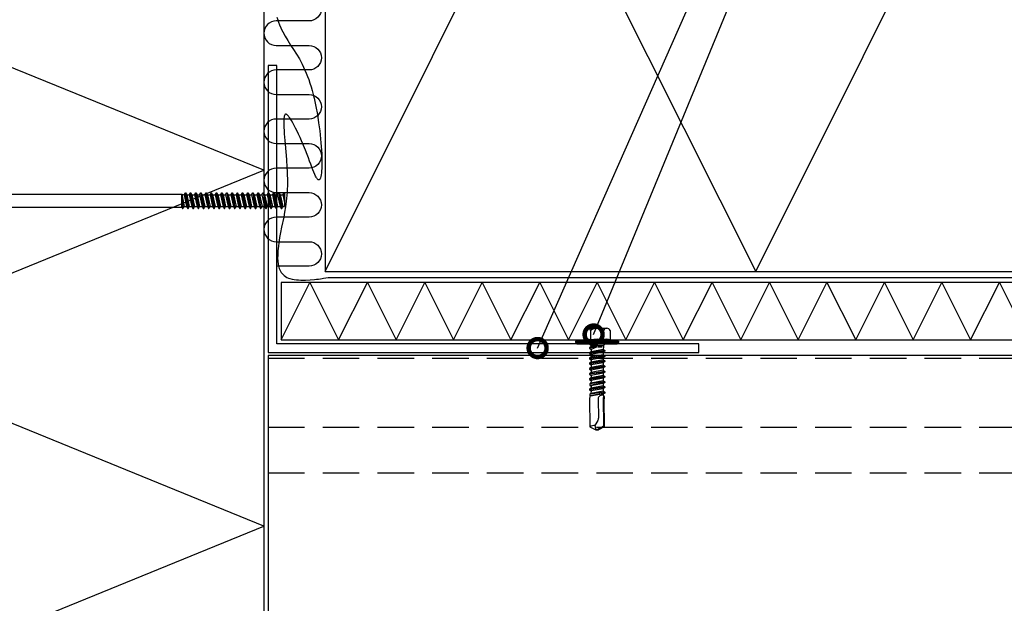
# Model space of a CAD drawing. Units: millimetres. Extents: x -196 to 8814, y -11971 to 6.
# Drawn here: x 3485 to 3827, y -6435 to -6232 of the extents above; entities that cross this region are included whole.
import ezdxf
from ezdxf import colors
from ezdxf.entities.mleader import LeaderData, LeaderLine
from ezdxf.math import Vec2, Vec3

# ---------------------------------------------------------------- set-up
doc = ezdxf.new("R2010")
doc.units = ezdxf.units.MM
doc.linetypes.add('DASHED', pattern=[19.05, 12.7, -6.35])
doc.layers.get('0').update_dxf_attribs({"color": 1})
for name, color, linetype in [('S-3', 4, 'Continuous'), ('S-CONNECTORS', 7, 'Continuous'), ('S-FACADE', 7, 'Continuous'), ('S-MATERIALS', 2, 'Continuous'), ('S-ROOF', 7, 'Continuous'), ('S-TEXT', 4, 'Continuous')]:
    doc.layers.add(name, color=color, linetype=linetype)
doc.styles.get("Standard").update_dxf_attribs({"font": 'arial.ttf'})

# ---------------------------------------------------------------- blocks, each defined once
blk = doc.blocks.new('242')
for p, q in [((-2.47, 28.86), (-0.5, 30)), ((-2.34, 19.17), (-2.47, 28.86)), ((-2.2, 28.7), (0.05, 30)), ((-2.07, 18.9), (-2.2, 28.7)), ((0.5, 30), (-0.5, 30)), ((-0.3, 26.65), (0.74, 28.46)), ((0.74, 28.46), (0.5, 30)), ((2.48, 28.86), (0.5, 30)), ((2.61, 19.15), (2.48, 28.86)), ((-0.37, 19.15), (-0.5, 25.9)), ((-2.64, 17.13), (2.59, 18.13)), ((-2.64, 16.79), (2.59, 17.5)), ((-2.64, 17.13), (-2.2, 17.39)), ((-2.45, 19.1), (-2.34, 19.17)), ((-2.45, 18.38), (-2.45, 19.1)), ((-2.2, 18.23), (-2.45, 18.38)), ((-2.2, 18.23), (-2.07, 18.9)), ((-2.2, 17.39), (2.34, 18.27)), ((-2.07, 17.41), (-2.2, 18.23)), ((-2.06, 16.45), (2.19, 17.27)), ((2.05, 16.4), (2.19, 17.27)), ((2.19, 17.27), (2.59, 17.5)), ((2.59, 18.13), (2.34, 18.27)), ((2.48, 18.29), (2.61, 19.15)), ((2.59, 17.5), (2.59, 18.13)), ((-2.7, 15.23), (2.7, 16.03)), ((-2.7, 15.01), (2.7, 15.81)), ((-2.7, 15.23), (-2.05, 15.61)), ((-2.7, 15.01), (-2.7, 15.23)), ((-2.05, 14.64), (-2.7, 15.01)), ((-2.64, 16.79), (-2.64, 17.13)), ((-2.06, 16.45), (-2.64, 16.79)), ((-2.64, 13.51), (2.59, 14.51)), ((-2.64, 13.17), (2.59, 13.88)), ((-2.64, 13.51), (-2.2, 13.77)), ((-2.2, 13.77), (2.34, 14.65)), ((-2.05, 15.61), (-2.05, 16.45)), ((-2.05, 15.61), (2.05, 16.4)), ((-2.05, 15.61), (-2.05, 16.4)), ((-2.05, 14.64), (2.05, 15.43)), ((-2.05, 13.8), (-2.05, 14.64)), ((2.7, 16.03), (2.05, 16.4)), ((2.05, 15.43), (2.7, 15.81)), ((2.05, 14.59), (2.05, 15.43)), ((2.19, 13.65), (2.59, 13.88)), ((2.59, 14.51), (2.34, 14.65)), ((2.59, 13.88), (2.59, 14.51)), ((2.7, 15.81), (2.7, 16.03)), ((-2.7, 11.61), (2.7, 12.41)), ((-2.7, 11.39), (2.7, 12.19)), ((-2.7, 11.61), (-2.05, 11.99)), ((-2.7, 11.39), (-2.7, 11.61)), ((-2.05, 11.02), (-2.7, 11.39)), ((-2.7, 9.8), (2.7, 10.6)), ((-2.7, 9.58), (2.7, 10.38)), ((-2.64, 13.17), (-2.64, 13.51)), ((-2.06, 12.83), (-2.64, 13.17)), ((-2.06, 12.83), (2.19, 13.65)), ((-2.05, 12.78), (-2.06, 12.83)), ((-2.05, 11.99), (2.05, 12.78)), ((-2.05, 11.99), (-2.05, 12.78)), ((-2.05, 11.02), (2.05, 11.81)), ((-2.05, 10.18), (-2.05, 11.02)), ((-2.05, 10.18), (2.05, 10.97)), ((2.05, 12.78), (2.19, 13.65)), ((2.7, 12.41), (2.05, 12.78)), ((2.05, 11.81), (2.7, 12.19)), ((2.05, 10.97), (2.05, 11.81)), ((2.7, 10.6), (2.05, 10.97)), ((2.05, 10), (2.7, 10.38)), ((2.7, 12.19), (2.7, 12.41)), ((2.7, 10.38), (2.7, 10.6)), ((-2.7, 9.8), (-2.05, 10.18)), ((-2.7, 9.58), (-2.7, 9.8)), ((-2.05, 9.21), (-2.7, 9.58)), ((-2.7, 7.99), (2.7, 8.79)), ((-2.7, 7.77), (2.7, 8.57)), ((-2.7, 7.99), (-2.05, 8.37)), ((-2.7, 7.77), (-2.7, 7.99)), ((-2.05, 7.4), (-2.7, 7.77)), ((-2.7, 6.18), (2.7, 6.98)), ((-2.05, 9.21), (2.05, 10)), ((-2.05, 8.37), (-2.05, 9.21)), ((-2.05, 8.37), (2.05, 9.16)), ((-2.05, 7.4), (2.05, 8.19)), ((-2.05, 6.56), (-2.05, 7.4)), ((-2.05, 6.56), (2.05, 7.35)), ((2.05, 9.16), (2.05, 10)), ((2.7, 8.79), (2.05, 9.16)), ((2.05, 8.19), (2.7, 8.57)), ((2.05, 7.35), (2.05, 8.19)), ((2.7, 6.98), (2.05, 7.35)), ((2.7, 8.57), (2.7, 8.79)), ((2.7, 6.76), (2.7, 6.98)), ((-2.7, 5.96), (2.7, 6.76)), ((-2.7, 6.18), (-2.05, 6.56)), ((-2.7, 5.96), (-2.7, 6.18)), ((-2.05, 5.59), (-2.7, 5.96)), ((-2.7, 4.37), (2.7, 5.17)), ((-2.7, 4.15), (2.7, 4.95)), ((-2.7, 4.37), (-2.05, 4.75)), ((-2.7, 4.15), (-2.7, 4.37)), ((-2.05, 3.78), (-2.7, 4.15)), ((-2.05, 5.59), (2.05, 6.38)), ((-2.05, 4.75), (-2.05, 5.59)), ((-2.05, 4.75), (2.05, 5.54)), ((-2.05, 3.78), (2.05, 4.57)), ((-2.05, 2.94), (-2.05, 3.78)), ((-2.05, 2.94), (2.05, 3.73)), ((2.05, 6.38), (2.7, 6.76)), ((2.05, 5.54), (2.05, 6.38)), ((2.7, 5.17), (2.05, 5.54)), ((2.05, 4.57), (2.7, 4.95)), ((2.05, 3.73), (2.05, 4.57)), ((2.7, 3.36), (2.05, 3.73)), ((2.7, 4.95), (2.7, 5.17)), ((-2.75, 0), (-2.2, 0.55)), ((-2.7, 2.56), (2.7, 3.36)), ((-2.7, 2.34), (2.7, 3.14)), ((-2.7, 2.56), (-2.05, 2.94)), ((-2.7, 2.34), (-2.7, 2.56)), ((-2.05, 1.97), (-2.7, 2.34)), ((-2.2, 1.04), (-2.05, 1.97)), ((-2.2, 0.55), (-2.2, 1.04)), ((2.2, 0.55), (-2.2, 0.55)), ((-2.05, 1.97), (2.05, 2.76)), ((-0.4, 1.04), (-1.8, 1.04)), ((0, 1.04), (2.05, 1.92)), ((0, 1.04), (2.7, 1.55)), ((0, 1.04), (2.7, 1.33)), ((2.2, 1.04), (0, 1.04)), ((2.05, 2.76), (2.7, 3.14)), ((2.05, 1.92), (2.05, 2.76)), ((2.7, 1.55), (2.05, 1.92)), ((2.2, 1.04), (2.7, 1.33)), ((2.2, 0.55), (2.2, 1.04)), ((2.75, 0), (2.2, 0.55)), ((2.7, 3.14), (2.7, 3.36)), ((2.7, 1.33), (2.7, 1.55)), ((-7.5, -0.46), (-6.95, 0)), ((-7.5, -0.9), (-7.5, -0.46)), ((7.5, -0.46), (-7.5, -0.46)), ((7.5, -0.9), (-7.5, -0.9)), ((-4.53, -1.42), (-7.5, -0.9)), ((6.95, 0), (-6.95, 0)), ((-4.5, -4.7), (-4.5, -1.43)), ((-2.25, -4.7), (-2.25, -1.43)), ((2.25, -4.7), (2.25, -1.43)), ((4.5, -4.7), (4.5, -1.43)), ((4.53, -1.42), (7.5, -0.9)), ((7.5, -0.46), (6.95, 0)), ((7.5, -0.9), (7.5, -0.46)), ((3.38, -5.45), (-3.38, -5.45))]:
    blk.add_line(p, q)
for centre, radius, start, end in [((0.81, 32.09), 3.63, 268.9228, 297.2555), ((1, 25.9), 1.5, 150, 180), ((-1.62, 19.15), 1.25, 243.9261, 0), ((-4.6, -1.82), 0.4, 73.0269, 80), ((-3.38, 2.18), 3.78, 253.0269, 287.3334), ((0, 13.26), 14.86, 261.2835, 278.7165), ((3.38, 2.18), 3.78, 252.6666, 286.9731), ((4.6, -1.82), 0.4, 100, 106.9731), ((-3.38, -4.23), 1.22, 202.659, 337.341), ((0, -1.7), 3.75, 233.1555, 306.8445), ((3.38, -4.23), 1.22, 202.659, 337.341)]:
    blk.add_arc(centre, radius, start, end)
blk = doc.blocks.new('_DotSmall')
at = {"color": 0, "linetype": 'ByBlock', "const_width": 0.5}
blk.add_lwpolyline([(-0.0625, 0, 1), (0.0625, 0, 1)], format="xyb", close=True, dxfattribs=at)
blk = doc.blocks.new('201_katk_2')
for p, q in [((-5.024188, 3.90882), (-3.566229, 9.35)), ((-4.058258, 3.65), (-2.600299, 9.09118)), ((-3.566229, 9.35), (-2.600299, 9.09118)), ((-2.176154, 8.825993), (0, 8.75)), ((-1.688079, 2.45), (0, 8.75)), ((0, 2.25), (0, 8.75)), ((-10.274188, 4), (-9.918457, 4.400802)), ((-10.274188, -4), (-10.274188, 4)), ((-9.674188, 4.618802), (-6.324188, 4.618802)), ((-5.924188, -5.55), (-5.924188, 5.55)), ((-5.724188, 5.75), (-5.224188, 5.75)), ((-5.024188, -5.55), (-5.024188, 5.55)), ((-5.024188, 3.90882), (-4.058258, 3.65)), ((-4.058258, 2.76), (-4.058258, 3.65)), ((0.321347, 2.25), (0.880916, 3.45)), ((0.880916, 3.45), (0.980916, 3.45)), ((0.880916, 3.45), (1.785916, -3.45)), ((0.980916, 3.45), (1.540485, 2.25)), ((0.980916, 3.45), (1.885916, -3.45)), ((2.131347, 2.25), (2.690916, 3.45)), ((2.690916, 3.45), (3.595916, -3.45)), ((2.690916, 3.45), (2.790916, 3.45)), ((2.790916, 3.45), (3.695916, -3.45)), ((2.790916, 3.45), (3.350485, 2.25)), ((-9.674188, 2.309401), (-6.324188, 2.309401)), ((-4.724188, 2.76), (-2.684188, 2.76)), ((-3.751722, 3.274515), (-1.688079, 2.45)), ((-2.684188, 2.76), (-2.174188, 2.25)), ((-2.684188, -2.76), (-2.684188, 2.76)), ((-2.174188, 2.25), (0.321347, 2.25)), ((-2.174188, -2.25), (-2.174188, 2.25)), ((-1.688079, 2.25), (-1.688079, 2.45)), ((-0.477466, 0.006724), (-0.467287, 0.031264)), ((-0.477466, 0.006724), (-0.024084, -3.45)), ((-0.467287, 0.031264), (-0.446202, 0.047427)), ((-0.446202, 0.047427), (-0.41986, 0.050882)), ((-0.41986, 0.050882), (-0.39532, 0.040703)), ((-0.39532, 0.040703), (-0.379157, 0.019618)), ((-0.379157, 0.019618), (0.075916, -3.45)), ((0.159289, 0.117826), (0.635485, -2.25)), ((0.321347, 2.25), (1.226347, -2.25)), ((1.540485, 2.25), (2.131347, 2.25)), ((1.540485, 2.25), (2.445485, -2.25)), ((2.131347, 2.25), (3.036347, -2.25)), ((3.350485, 2.25), (4.255485, -2.25)), ((3.350485, 2.25), (4.098416, 2.25)), ((4.098416, 2.25), (4.3782, 2.85)), ((4.098416, 2.25), (5.003416, 0)), ((4.3782, 2.85), (4.723631, 2.85)), ((4.3782, 2.85), (5.003416, 0)), ((4.723631, 2.85), (5.003416, 2.25)), ((4.723631, 2.85), (5.003416, 0)), ((5.003416, 0), (5.003416, 2.25)), ((5.003416, 2.25), (123.397396, 2.25)), ((123.397396, -2.25), (123.397396, 2.25)), ((123.397396, 2.25), (123.657203, -2.7)), ((123.397396, 2.25), (123.807203, -2.7)), ((123.397396, 2.25), (124.191141, -2.035)), ((123.397396, 2.25), (124.178266, 2.035)), ((124.178266, 2.035), (124.562203, 2.7)), ((124.178266, 2.035), (125.083266, -2.035)), ((124.562203, 2.7), (125.467203, -2.7)), ((124.562203, 2.7), (124.712203, 2.7)), ((124.712203, 2.7), (125.617203, -2.7)), ((124.712203, 2.7), (125.096141, 2.035)), ((125.096141, 2.035), (125.988266, 2.035)), ((125.096141, 2.035), (126.001141, -2.035)), ((125.988266, 2.035), (126.372203, 2.7)), ((125.988266, 2.035), (126.893266, -2.035)), ((126.372203, 2.7), (126.522203, 2.7)), ((126.372203, 2.7), (127.277203, -2.7)), ((126.522203, 2.7), (126.906141, 2.035)), ((126.522203, 2.7), (127.427203, -2.7)), ((126.906141, 2.035), (127.811141, -2.035)), ((126.906141, 2.035), (127.798266, 2.035)), ((127.798266, 2.035), (128.182203, 2.7)), ((127.798266, 2.035), (128.703266, -2.035)), ((128.182203, 2.7), (129.087203, -2.7)), ((128.182203, 2.7), (128.332203, 2.7)), ((128.332203, 2.7), (129.237203, -2.7)), ((128.332203, 2.7), (128.716141, 2.035)), ((128.716141, 2.035), (129.621141, -2.035)), ((128.716141, 2.035), (129.608266, 2.035)), ((129.608266, 2.035), (129.992203, 2.7)), ((129.608266, 2.035), (130.513266, -2.035)), ((129.992203, 2.7), (130.142203, 2.7)), ((129.992203, 2.7), (130.897203, -2.7)), ((130.142203, 2.7), (130.526141, 2.035)), ((130.142203, 2.7), (131.047203, -2.7)), ((130.526141, 2.035), (131.418266, 2.035)), ((130.526141, 2.035), (131.431141, -2.035)), ((131.418266, 2.035), (131.802203, 2.7)), ((131.418266, 2.035), (132.323266, -2.035)), ((131.802203, 2.7), (132.707203, -2.7)), ((131.802203, 2.7), (131.952203, 2.7)), ((131.952203, 2.7), (132.857203, -2.7)), ((131.952203, 2.7), (132.336141, 2.035)), ((132.336141, 2.035), (133.241141, -2.035)), ((132.336141, 2.035), (133.228266, 2.035)), ((133.228266, 2.035), (133.612203, 2.7)), ((133.228266, 2.035), (134.133266, -2.035)), ((133.612203, 2.7), (133.762203, 2.7)), ((133.612203, 2.7), (134.517203, -2.7)), ((133.762203, 2.7), (134.146141, 2.035)), ((133.762203, 2.7), (134.667203, -2.7)), ((134.146141, 2.035), (135.038266, 2.035)), ((134.146141, 2.035), (135.051141, -2.035)), ((135.038266, 2.035), (135.422203, 2.7)), ((135.038266, 2.035), (135.943266, -2.035)), ((135.422203, 2.7), (136.327203, -2.7)), ((135.422203, 2.7), (135.572203, 2.7)), ((135.572203, 2.7), (136.477203, -2.7)), ((135.572203, 2.7), (135.956141, 2.035)), ((135.956141, 2.035), (136.861141, -2.035)), ((135.956141, 2.035), (136.848266, 2.035)), ((136.848266, 2.035), (137.232203, 2.7)), ((136.848266, 2.035), (137.753266, -2.035)), ((137.232203, 2.7), (137.382203, 2.7)), ((137.232203, 2.7), (138.137203, -2.7)), ((137.382203, 2.7), (137.766141, 2.035)), ((137.382203, 2.7), (138.287203, -2.7)), ((137.766141, 2.035), (138.658266, 2.035)), ((137.766141, 2.035), (138.671141, -2.035)), ((138.658266, 2.035), (139.042203, 2.7)), ((138.658266, 2.035), (139.563266, -2.035)), ((139.042203, 2.7), (139.947203, -2.7)), ((139.042203, 2.7), (139.192203, 2.7)), ((139.192203, 2.7), (140.097203, -2.7)), ((139.192203, 2.7), (139.576141, 2.035)), ((139.576141, 2.035), (140.481141, -2.035)), ((139.576141, 2.035), (140.468266, 2.035)), ((140.468266, 2.035), (140.852203, 2.7)), ((140.468266, 2.035), (141.373266, -2.035)), ((140.852203, 2.7), (141.002203, 2.7)), ((140.852203, 2.7), (141.757203, -2.7)), ((141.002203, 2.7), (141.386141, 2.035)), ((141.002203, 2.7), (141.907203, -2.7)), ((141.386141, 2.035), (142.278266, 2.035)), ((141.386141, 2.035), (142.291141, -2.035)), ((142.278266, 2.035), (142.662203, 2.7)), ((142.278266, 2.035), (143.183266, -2.035)), ((142.662203, 2.7), (143.567203, -2.7)), ((142.662203, 2.7), (142.812203, 2.7)), ((142.812203, 2.7), (143.717203, -2.7)), ((142.812203, 2.7), (143.196141, 2.035)), ((143.196141, 2.035), (144.101141, -2.035)), ((143.196141, 2.035), (144.088266, 2.035)), ((144.088266, 2.035), (144.472203, 2.7)), ((144.088266, 2.035), (144.993266, -2.035)), ((144.472203, 2.7), (144.622203, 2.7)), ((144.472203, 2.7), (145.377203, -2.7)), ((144.622203, 2.7), (145.006141, 2.035)), ((144.622203, 2.7), (145.527203, -2.7)), ((145.006141, 2.035), (145.898266, 2.035)), ((145.006141, 2.035), (145.911141, -2.035)), ((145.898266, 2.035), (146.282203, 2.7)), ((145.898266, 2.035), (146.803266, -2.035)), ((146.282203, 2.7), (147.187203, -2.7)), ((146.282203, 2.7), (146.432203, 2.7)), ((146.432203, 2.7), (147.337203, -2.7)), ((146.432203, 2.7), (146.816141, 2.035)), ((146.816141, 2.035), (147.721141, -2.035)), ((146.816141, 2.035), (147.708266, 2.035)), ((147.708266, 2.035), (148.092203, 2.7)), ((147.708266, 2.035), (148.613266, -2.035)), ((148.092203, 2.7), (148.242203, 2.7)), ((148.092203, 2.7), (148.997203, -2.7)), ((148.242203, 2.7), (148.626141, 2.035)), ((148.242203, 2.7), (149.147203, -2.7)), ((148.626141, 2.035), (149.518266, 2.035)), ((148.626141, 2.035), (149.531141, -2.035)), ((149.518266, 2.035), (149.902203, 2.7)), ((149.518266, 2.035), (150.423266, -2.035)), ((149.902203, 2.7), (150.807203, -2.7)), ((149.902203, 2.7), (150.052203, 2.7)), ((150.052203, 2.7), (150.957203, -2.7)), ((150.052203, 2.7), (150.436141, 2.035)), ((150.436141, 2.035), (151.341141, -2.035)), ((150.436141, 2.035), (151.328266, 2.035)), ((151.328266, 2.035), (151.712203, 2.7)), ((151.328266, 2.035), (152.233266, -2.035)), ((151.712203, 2.7), (151.862203, 2.7)), ((151.712203, 2.7), (152.617203, -2.7)), ((151.862203, 2.7), (152.246141, 2.035)), ((151.862203, 2.7), (152.767203, -2.7)), ((152.246141, 2.035), (153.138266, 2.035)), ((152.246141, 2.035), (153.151141, -2.035)), ((153.138266, 2.035), (153.522203, 2.7)), ((153.138266, 2.035), (154.043266, -2.035)), ((153.522203, 2.7), (154.427203, -2.7)), ((153.522203, 2.7), (153.672203, 2.7)), ((153.672203, 2.7), (154.577203, -2.7)), ((153.672203, 2.7), (154.056141, 2.035)), ((154.056141, 2.035), (154.961141, -2.035)), ((154.056141, 2.035), (154.948266, 2.035)), ((154.948266, 2.035), (155.332203, 2.7)), ((154.948266, 2.035), (155.853266, -2.035)), ((155.332203, 2.7), (155.482203, 2.7)), ((155.332203, 2.7), (156.237203, -2.7)), ((155.482203, 2.7), (155.866141, 2.035)), ((155.482203, 2.7), (156.387203, -2.7)), ((155.866141, 2.035), (156.758266, 2.035)), ((155.866141, 2.035), (156.771141, -2.035)), ((156.758266, 2.035), (157.142203, 2.7)), ((156.758266, 2.035), (157.663266, -2.035)), ((157.142203, 2.7), (157.292203, 2.7)), ((157.142203, 2.7), (158.047203, -2.7)), ((157.292203, 2.7), (157.676141, 2.035)), ((157.292203, 2.7), (158.197203, -2.7)), ((157.676141, 2.035), (158.568266, 2.035)), ((157.676141, 2.035), (158.581141, -2.035)), ((158.568266, 2.035), (158.952203, 2.7)), ((158.568266, 2.035), (159.171969, -0.679997)), ((158.952203, 2.7), (159.171969, 1.388688)), ((158.952203, 2.7), (159.102203, 2.7)), ((159.102203, 2.7), (159.171969, 2.283716)), ((159.102203, 2.7), (159.171969, 2.579161)), ((159.171969, 2.579161), (159.171969, -2.035)), ((-9.674188, -2.309401), (-6.324188, -2.309401)), ((-4.724188, -2.76), (-2.684188, -2.76)), ((-4.058258, -3.65), (-4.058258, -2.76)), ((-3.751722, -3.274515), (-1.688079, -2.45)), ((-2.684188, -2.76), (-2.174188, -2.25)), ((-2.174188, -2.25), (-0.583653, -2.25)), ((-1.688079, -2.45), (-1.688079, -2.25)), ((-1.688079, -2.45), (0, -8.75)), ((-1.012457, -0.117826), (-0.583653, -2.25)), ((-0.583653, -2.25), (-0.024084, -3.45)), ((0.075916, -3.45), (0.635485, -2.25)), ((0.635485, -2.25), (1.226347, -2.25)), ((1.226347, -2.25), (1.785916, -3.45)), ((1.885916, -3.45), (2.445485, -2.25)), ((2.445485, -2.25), (3.036347, -2.25)), ((3.036347, -2.25), (3.595916, -3.45)), ((3.695916, -3.45), (4.255485, -2.25)), ((4.255485, -2.25), (123.397396, -2.25)), ((123.397396, -2.25), (123.657203, -2.7)), ((123.657203, -2.7), (123.807203, -2.7)), ((123.807203, -2.7), (124.191141, -2.035)), ((124.191141, -2.035), (125.083266, -2.035)), ((125.083266, -2.035), (125.467203, -2.7)), ((125.467203, -2.7), (125.617203, -2.7)), ((125.617203, -2.7), (126.001141, -2.035)), ((126.001141, -2.035), (126.893266, -2.035)), ((126.893266, -2.035), (127.277203, -2.7)), ((127.277203, -2.7), (127.427203, -2.7)), ((127.427203, -2.7), (127.811141, -2.035)), ((127.811141, -2.035), (128.703266, -2.035)), ((128.703266, -2.035), (129.087203, -2.7)), ((129.087203, -2.7), (129.237203, -2.7)), ((129.237203, -2.7), (129.621141, -2.035)), ((129.621141, -2.035), (130.513266, -2.035)), ((130.513266, -2.035), (130.897203, -2.7)), ((130.897203, -2.7), (131.047203, -2.7)), ((131.047203, -2.7), (131.431141, -2.035)), ((131.431141, -2.035), (132.323266, -2.035)), ((132.323266, -2.035), (132.707203, -2.7)), ((132.707203, -2.7), (132.857203, -2.7)), ((132.857203, -2.7), (133.241141, -2.035)), ((133.241141, -2.035), (134.133266, -2.035)), ((134.133266, -2.035), (134.517203, -2.7)), ((134.517203, -2.7), (134.667203, -2.7)), ((134.667203, -2.7), (135.051141, -2.035)), ((135.051141, -2.035), (135.943266, -2.035)), ((135.943266, -2.035), (136.327203, -2.7)), ((136.327203, -2.7), (136.477203, -2.7)), ((136.477203, -2.7), (136.861141, -2.035)), ((136.861141, -2.035), (137.753266, -2.035)), ((137.753266, -2.035), (138.137203, -2.7)), ((138.137203, -2.7), (138.287203, -2.7)), ((138.287203, -2.7), (138.671141, -2.035)), ((138.671141, -2.035), (139.563266, -2.035)), ((139.563266, -2.035), (139.947203, -2.7)), ((139.947203, -2.7), (140.097203, -2.7)), ((140.097203, -2.7), (140.481141, -2.035)), ((140.481141, -2.035), (141.373266, -2.035)), ((141.373266, -2.035), (141.757203, -2.7)), ((141.757203, -2.7), (141.907203, -2.7)), ((141.907203, -2.7), (142.291141, -2.035)), ((142.291141, -2.035), (143.183266, -2.035)), ((143.183266, -2.035), (143.567203, -2.7)), ((143.567203, -2.7), (143.717203, -2.7)), ((143.717203, -2.7), (144.101141, -2.035)), ((144.101141, -2.035), (144.993266, -2.035)), ((144.993266, -2.035), (145.377203, -2.7)), ((145.377203, -2.7), (145.527203, -2.7)), ((145.527203, -2.7), (145.911141, -2.035)), ((145.911141, -2.035), (146.803266, -2.035)), ((146.803266, -2.035), (147.187203, -2.7)), ((147.187203, -2.7), (147.337203, -2.7)), ((147.337203, -2.7), (147.721141, -2.035)), ((147.721141, -2.035), (148.613266, -2.035)), ((148.613266, -2.035), (148.997203, -2.7)), ((148.997203, -2.7), (149.147203, -2.7)), ((149.147203, -2.7), (149.531141, -2.035)), ((149.531141, -2.035), (150.423266, -2.035)), ((150.423266, -2.035), (150.807203, -2.7)), ((150.807203, -2.7), (150.957203, -2.7)), ((150.957203, -2.7), (151.341141, -2.035)), ((151.341141, -2.035), (152.233266, -2.035)), ((152.233266, -2.035), (152.617203, -2.7)), ((152.617203, -2.7), (152.767203, -2.7)), ((152.767203, -2.7), (153.151141, -2.035)), ((153.151141, -2.035), (154.043266, -2.035)), ((154.043266, -2.035), (154.427203, -2.7)), ((154.427203, -2.7), (154.577203, -2.7)), ((154.577203, -2.7), (154.961141, -2.035)), ((154.961141, -2.035), (155.853266, -2.035)), ((155.853266, -2.035), (156.237203, -2.7)), ((156.237203, -2.7), (156.387203, -2.7)), ((156.387203, -2.7), (156.771141, -2.035)), ((156.771141, -2.035), (157.663266, -2.035)), ((157.663266, -2.035), (158.047203, -2.7)), ((158.047203, -2.7), (158.197203, -2.7)), ((158.197203, -2.7), (158.581141, -2.035)), ((158.581141, -2.035), (159.171969, -2.035)), ((-10.274188, -4), (-9.918457, -4.400802)), ((-9.674188, -4.618802), (-6.324188, -4.618802)), ((-5.724188, -5.75), (-5.224188, -5.75)), ((-5.024188, -3.90882), (-4.058258, -3.65)), ((-5.024188, -3.90882), (-3.566229, -9.35)), ((-4.058258, -3.65), (-2.600299, -9.09118)), ((-0.024084, -3.45), (0.075916, -3.45)), ((0, -8.75), (0, -3.45)), ((1.785916, -3.45), (1.885916, -3.45)), ((3.595916, -3.45), (3.695916, -3.45)), ((-3.566229, -9.35), (-2.600299, -9.09118)), ((-2.176154, -8.825993), (0, -8.75))]:
    blk.add_line(p, q)
for points in [[(-6.324188, 2.309401), (-5.924188, 2.509401)], [(-5.924188, -2.509401), (-6.324188, -2.309401)]]:
    blk.add_lwpolyline(points)
for centre, radius, start, end in [((-2.158704, 9.325688), 0.5, 207.970493, 268), ((-8.863077, 3.464102), 1.411111, 138.409399, 234.914152), ((-8.863077, 3.464102), 1.411111, 125.085848, 138.409399), ((-6.324188, 5.018802), 0.4, 270, 0), ((-5.724188, 5.55), 0.2, 90, 180), ((-5.224188, 5.55), 0.2, 0, 90), ((-3.566208, 3.73883), 0.500004, 190.233409, 248.22115), ((-5.529744, 0), 4.744444, 150.872218, 209.127782), ((-4.724188, 3.06), 0.3, 180, 270), ((-0.426584, 0), 0.597604, 11.371133, 191.371133), ((-8.863077, -3.464102), 1.411111, 125.085848, 221.590601), ((-4.724188, -3.06), 0.3, 90, 180), ((-3.566208, -3.73883), 0.500004, 111.77885, 169.766591), ((-8.863077, -3.464102), 1.411111, 221.590601, 234.914152), ((-6.324188, -5.018802), 0.4, 0, 90), ((-5.724188, -5.55), 0.2, 180, 270), ((-5.224188, -5.55), 0.2, 270, 0), ((-2.158704, -9.325688), 0.5, 92, 152.029507)]:
    blk.add_arc(centre, radius, start, end)

msp = doc.modelspace()

# ---------------------------------------------------------------- linework, layer by layer
at = {"layer": 'S-3'}
msp.add_lwpolyline([(3574.18, -6230.7), (3574.46, -6231.59), (3574.76, -6232.47), (3575.08, -6233.33), (3575.54, -6234.43), (3575.8, -6234.98), (3576.19, -6235.78), (3577.05, -6237.33), (3577.97, -6238.85), (3578.95, -6240.37), (3579.96, -6241.92), (3580.98, -6243.53), (3582, -6245.24), (3582.5, -6246.14), (3583, -6247.08), (3583.49, -6248.06), (3583.96, -6249.08), (3584.42, -6250.14), (3584.88, -6251.3), (3585.29, -6252.43), (3585.7, -6253.65), (3586.08, -6254.92), (3586.45, -6256.23), (3586.8, -6257.57), (3587.13, -6258.94), (3587.74, -6261.75), (3588.27, -6264.61), (3588.72, -6267.47), (3589.1, -6270.3), (3589.26, -6271.7), (3589.4, -6273.06), (3589.52, -6274.4), (3589.63, -6275.7), (3589.71, -6276.96), (3589.78, -6278.17), (3589.82, -6279.33), (3589.85, -6280.44), (3589.86, -6281.48), (3589.84, -6282.46), (3589.81, -6283.37), (3589.76, -6284.19), (3589.69, -6284.94), (3589.61, -6285.59), (3589.5, -6286.15), (3589.37, -6286.61), (3589.23, -6286.97), (3589.06, -6287.21), (3588.97, -6287.29), (3588.88, -6287.34), (3588.78, -6287.36), (3588.67, -6287.35), (3588.56, -6287.31), (3588.45, -6287.23), (3588.33, -6287.13), (3588.21, -6286.99), (3588.08, -6286.81), (3587.94, -6286.6), (3587.81, -6286.36), (3587.66, -6286.08), (3587.36, -6285.44), (3587.04, -6284.69), (3586.7, -6283.85), (3586.34, -6282.91), (3585.96, -6281.91), (3585.56, -6280.84), (3585.14, -6279.72), (3584.7, -6278.56), (3584.11, -6277.04), (3582.75, -6273.78), (3582.24, -6272.61), (3581.72, -6271.47), (3581.2, -6270.37), (3580.68, -6269.33), (3580.18, -6268.36), (3579.7, -6267.47), (3579.24, -6266.68), (3578.8, -6265.98), (3578.59, -6265.68), (3578.39, -6265.4), (3578.2, -6265.16), (3578.02, -6264.95), (3577.85, -6264.78), (3577.69, -6264.64), (3577.54, -6264.55), (3577.46, -6264.51), (3577.28, -6264.46), (3577.17, -6264.48), (3577.07, -6264.54), (3576.97, -6264.63), (3576.89, -6264.76), (3576.82, -6264.92), (3576.76, -6265.12), (3576.71, -6265.34), (3576.67, -6265.6), (3576.63, -6265.89), (3576.59, -6266.55), (3576.57, -6267.32), (3576.58, -6268.19), (3576.62, -6269.14), (3576.67, -6270.18), (3576.74, -6271.28), (3576.83, -6272.45), (3576.93, -6273.68), (3577.03, -6274.95), (3577.25, -6277.59), (3577.47, -6280.3), (3577.66, -6283.03), (3577.73, -6284.37), (3577.79, -6285.69), (3577.82, -6286.98), (3577.84, -6288.04), (3577.83, -6289.42), (3577.79, -6290.57), (3577.74, -6291.68), (3577.66, -6292.75), (3577.57, -6293.79), (3577.46, -6294.79), (3577.19, -6296.72), (3576.88, -6298.56), (3576.54, -6300.35), (3575.82, -6303.86), (3575.47, -6305.64), (3575.14, -6307.47), (3574.85, -6309.38), (3574.73, -6310.37), (3574.61, -6311.4), (3574.56, -6311.95), (3574.45, -6313.54), (3574.43, -6314.63), (3574.47, -6315.71), (3574.6, -6316.77), (3574.7, -6317.28), (3574.83, -6317.78), (3575, -6318.27), (3575.19, -6318.74), (3575.42, -6319.18), (3575.69, -6319.61), (3576, -6320.01), (3576.35, -6320.38), (3576.75, -6320.72), (3577.19, -6321.04), (3577.69, -6321.32), (3578.24, -6321.56), (3578.64, -6321.7), (3579.5, -6321.93), (3580.2, -6322.06), (3580.95, -6322.16), (3581.72, -6322.23), (3582.51, -6322.27), (3584.13, -6322.28), (3585.75, -6322.21), (3587.29, -6322.08), (3588.02, -6322), (3588.7, -6321.91), (3589.33, -6321.82), (3589.91, -6321.73), (3590.42, -6321.64), (3592.01, -6321.32), (3945.8, -6321.41)], dxfattribs=at)
at = {"layer": 'S-FACADE'}
for points in [[(3417.66, -6574.75), (3417.66, -5921.68), (3569.66, -5921.68), (3569.66, -6574.75)], [(3721.13, -6344.5), (3574.13, -6344.5), (3574.13, -6247.5), (3571.13, -6247.5), (3571.13, -6347.5), (3721.13, -6347.5), (3721.13, -6344.5)]]:
    msp.add_lwpolyline(points, dxfattribs=at)
at = {"layer": 'S-MATERIALS'}
for points in [[(3464.92, -6574.75), (3569.66, -6532.03), (3417.66, -6470.03), (3569.66, -6408.03), (3417.66, -6346.03), (3569.66, -6284.03), (3417.66, -6222.03), (3569.66, -6160.03), (3417.66, -6098.03), (3569.66, -6036.03), (3417.66, -5974.03), (3569.66, -5923.44)], [(3590.97, -6319.33), (3665.8, -6169.33), (3740.95, -6319.3), (3815.77, -6169.32), (3890.94, -6319.33), (3945.8, -6209.86)], [(3575.65, -6343.09), (3585.67, -6323.08), (3595.66, -6343.09), (3605.68, -6323.08), (3615.67, -6343.09), (3625.69, -6323.1), (3635.68, -6343.11), (3645.7, -6323.09), (3655.69, -6343.09)], [(3655.69, -6343.09), (3665.7, -6323.08), (3675.69, -6343.09), (3685.71, -6323.08), (3695.7, -6343.09), (3705.72, -6323.1), (3715.71, -6343.11), (3725.73, -6323.09), (3735.72, -6343.09)], [(3735.72, -6343.09), (3745.73, -6323.08), (3755.73, -6343.09), (3765.74, -6323.08), (3775.74, -6343.09), (3785.75, -6323.1), (3795.75, -6343.11), (3805.76, -6323.09), (3815.75, -6343.09)], [(3815.75, -6343.09), (3825.76, -6323.08), (3835.76, -6343.09), (3845.77, -6323.08), (3855.77, -6343.09), (3865.78, -6323.1), (3875.78, -6343.11), (3885.8, -6323.09), (3895.78, -6343.09)]]:
    msp.add_lwpolyline(points, dxfattribs=at)
for points in [[(3573.93, -6223.43), (3585.39, -6223.43, -1), (3585.39, -6231.98), (3573.93, -6231.98, 1), (3573.93, -6240.52)], [(3573.93, -6240.52), (3585.39, -6240.52, -1), (3585.39, -6249.07), (3573.93, -6249.07, 1), (3573.93, -6257.62)], [(3573.93, -6257.62), (3585.39, -6257.62, -1), (3585.39, -6266.16), (3573.93, -6266.16, 1), (3573.93, -6274.71)], [(3573.93, -6274.71), (3585.39, -6274.71, -1), (3585.39, -6283.26), (3573.93, -6283.26, 1), (3573.93, -6291.8)], [(3573.93, -6291.8), (3585.39, -6291.8, -1), (3585.39, -6300.35), (3573.93, -6300.35, 1), (3573.93, -6308.9)], [(3573.93, -6308.9), (3585.39, -6308.9, -1), (3585.39, -6317.45), (3573.93, -6317.45)]]:
    msp.add_lwpolyline(points, format="xyb", dxfattribs=at)
at = {"layer": 'S-ROOF'}
for points in [[(3945.8, -6169.33), (3590.97, -6169.33), (3590.97, -6319.33), (3945.8, -6319.33)], [(3945.8, -6323.09), (3575.65, -6323.09), (3575.65, -6343.09), (3945.8, -6343.09)], [(3946.35, -6348.5), (3571.13, -6348.5), (3571.13, -6479.54), (3945.8, -6479.54)]]:
    msp.add_lwpolyline(points, dxfattribs=at)
at = {"layer": 'S-ROOF', "linetype": 'DASHED'}
for points in [[(3571.13, -6349.5), (3945.67, -6349.5)], [(3571.13, -6373.52), (3945.8, -6373.52)], [(3571.13, -6389.45), (3945.8, -6389.45)]]:
    msp.add_lwpolyline(points, dxfattribs=at)

# ---------------------------------------------------------------- block references
at = {"layer": 'S-CONNECTORS'}
msp.add_blockref('201_katk_2', (3417.66, -6294.6), dxfattribs=at)
at = {"layer": 'S-CONNECTORS', "rotation": 180}
msp.add_blockref('242', (3685.69, -6344.5), dxfattribs=at)

# ---------------------------------------------------------------- leaders
at = {"layer": 'S-TEXT'}
ml = msp.add_multileader_mtext('Standard', dxfattribs=at)
ml.set_content('106', color=256)
ml.set_leader_properties(color=256, linetype='ByLayer', lineweight=-1)
ml.set_arrow_properties(name='DOTSMALL')
ml.build(insert=Vec2(0, 0))
ml.multileader.update_dxf_attribs({"text_left_attachment_type": 5, "text_right_attachment_type": 5, "dogleg_length": 1, "arrow_head_size": 12.5, "scale": 5})
ctx = ml.context
ctx.base_point, ctx.scale, ctx.char_height, ctx.arrow_head_size, ctx.landing_gap_size, ctx.plane_origin = Vec3(3781.82, -6092.82), 5, 12.5, 12.5, 10, Vec3(3664.97, -6345.96)
ctx.left_attachment, ctx.right_attachment = 5, 5
notes = []
notes.append((ctx, [(0, (1, 1, 0), (3776.82, -6092.82), (1, 0), 5, [(0, [(3664.97, -6345.96)], 0, [])])]))
ctx.mtext.insert, ctx.mtext.flow_direction = Vec3(3791.82, -6077.77), 5
ml = msp.add_multileader_mtext('Standard', dxfattribs=at)
ml.set_content('242', color=256)
ml.set_leader_properties(color=256, linetype='ByLayer', lineweight=-1)
ml.set_arrow_properties(name='DOTSMALL')
ml.build(insert=Vec2(0, 0))
ml.multileader.update_dxf_attribs({"text_left_attachment_type": 5, "text_right_attachment_type": 5, "dogleg_length": 1, "arrow_head_size": 12.5, "scale": 5})
ctx = ml.context
ctx.base_point, ctx.scale, ctx.char_height, ctx.arrow_head_size, ctx.landing_gap_size, ctx.plane_origin = Vec3(3781.82, -6116.84), 5, 12.5, 12.5, 10, Vec3(3684.47, -6341.24)
ctx.left_attachment, ctx.right_attachment = 5, 5
notes.append((ctx, [(0, (1, 1, 0), (3776.82, -6116.84), (1, 0), 5, [(0, [(3684.47, -6341.24)], 0, [])])]))
ctx.mtext.insert, ctx.mtext.flow_direction = Vec3(3791.82, -6101.79), 5
for ctx, leaders in notes:
    for number, flags, end, landing, length, lines in leaders:
        leader = LeaderData()
        leader.index, (leader.has_last_leader_line, leader.has_dogleg_vector, leader.attachment_direction) = number, flags
        leader.last_leader_point, leader.dogleg_vector, leader.dogleg_length = Vec3(end), Vec3(landing), length
        for number, points, colour, breaks in lines:
            line = LeaderLine()
            line.index, line.vertices, line.color, line.breaks = number, Vec3.list(points), colors.encode_raw_color(colour), breaks
            leader.lines.append(line)
        ctx.leaders.append(leader)

doc.saveas('drawing.dxf')
